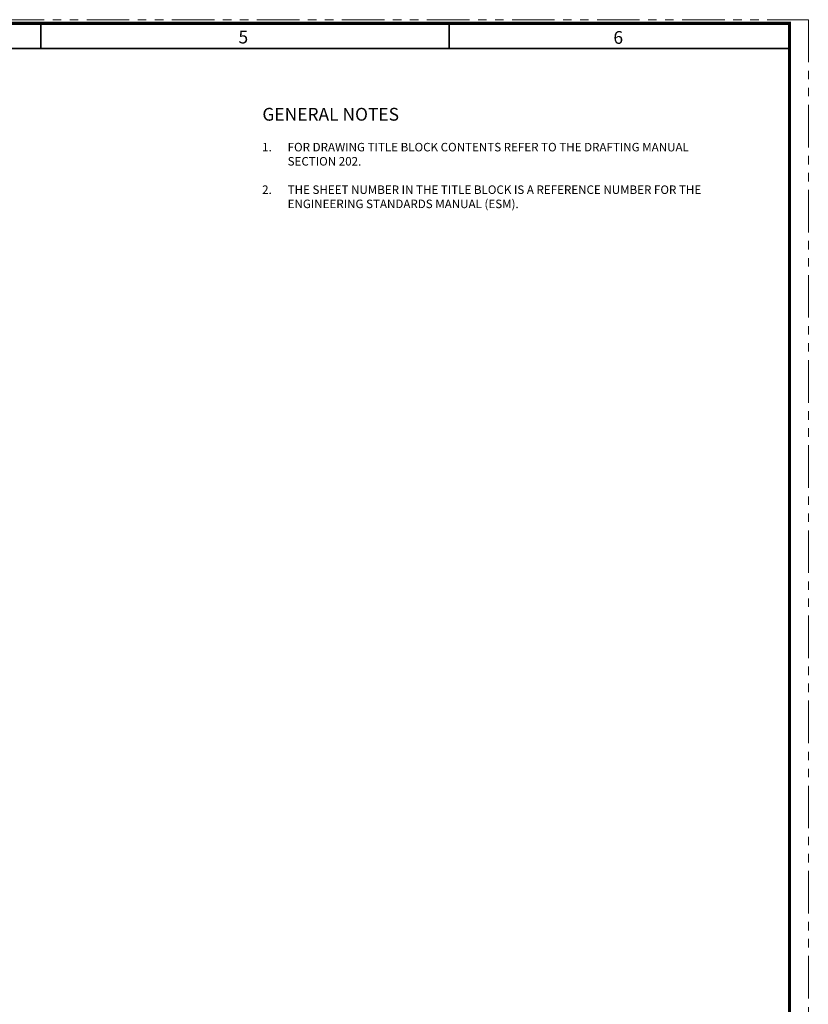
# Paper-space layout 'Layout1' of a CAD drawing. Units: inches. Extents: x 0 to 94.2, y -6 to 22.9.
# Drawn here: x 24 to 35.6, y 8.5 to 22.9 of the extents above; entities that cross this region are included whole.
import ezdxf
from ezdxf.enums import TextEntityAlignment as Align

# ---------------------------------------------------------------- set-up
doc = ezdxf.new("R2010")
doc.units = ezdxf.units.IN
doc.header["$MEASUREMENT"] = 0
doc.linetypes.add('PHANTOM2', pattern=[1.25, 0.625, -0.125, 0.125, -0.125, 0.125, -0.125])
doc.layers.add('G-TBLK', color=3, linetype='Continuous', lineweight=70)
doc.layers.add('G-TEXT', color=7, linetype='Continuous', lineweight=35)
doc.layers.add('G-TTLBTEXT', color=3, linetype='Continuous')
doc.layers.add('TEXT', color=7, linetype='Continuous')
doc.layers.add('VIEWPORT', color=2, linetype='PHANTOM2', plot=False)
doc.styles.add('Arial 1-8', font='arial.ttf', dxfattribs={"height": 0.125})
doc.styles.add('Arial 3-32', font='arial.ttf', dxfattribs={"height": 0.09375})
doc.styles.add('Arial Black 1-4', font='ariblk.ttf', dxfattribs={"height": 0.25})
doc.styles.add('Arial Black 1-8', font='ariblk.ttf', dxfattribs={"height": 0.125})
doc.styles.add('Arial Black 3-16', font='ariblk.ttf', dxfattribs={"height": 0.1875})

# ---------------------------------------------------------------- blocks, each defined once
blk = doc.blocks.new('TITLE BLOCK')
at = {"layer": 'G-TBLK', "const_width": 0.0469}
blk.add_lwpolyline([(1.109, 22.907), (35.109, 22.907), (35.109, 0.032), (1.109, 0.032)], close=True, dxfattribs=at)
at = {"layer": 'G-TEXT'}
for p, q in [((24.109, 22.907), (24.109, 22.537)), ((30.109, 22.907), (30.109, 22.537)), ((35.109, 22.537), (1.484, 22.537))]:
    blk.add_line(p, q, dxfattribs=at)
at = {"layer": 'VIEWPORT', "lineweight": 0}
blk.add_lwpolyline([(-0.218, 22.96), (35.387, 22.96), (35.387, 0.008), (-0.218, 0.008)], close=True, dxfattribs=at)
at = {"layer": 'G-TEXT', "style": 'Arial Black 3-16'}
for s, p in [('5', (27.011, 22.611)), ('6', (32.522, 22.605))]:
    blk.add_text(s, height=0.188, dxfattribs=at).set_placement(p)
at = {"layer": 'G-TTLBTEXT', "style": 'Arial 3-32'}
for tag, p in [('FACILITY_DAR', (29.75, 6.391)), ('DESIGN_AGENCY', (29.773, 5.895)), ('CLASSIFIER', (29.748, 3.888))]:
    blk.add_attdef(tag, text='', height=0.0938, dxfattribs=at).set_placement(p, align=Align.CENTER)
blk.add_attdef('CLASSIFICATION', (27.57, 3.783), '', height=0.0938, dxfattribs=at)
at = {"layer": 'G-TTLBTEXT', "flags": 4}
for tag, height, style, p in [('PROJECT_TITLE', 0.188, 'Arial Black 3-16', (31.281, 2.783)), ('PROJ_TITLE_CONT', 0.188, 'Arial Black 3-16', (31.281, 2.471)), ('TTL', 0.25, 'Arial Black 1-4', (34.591, 0.858)), ('PROJECT_ID', 0.188, 'Arial Black 3-16', (28.47, 0.26)), ('DRAWING_NO', 0.188, 'Arial Black 3-16', (31.873, 0.26))]:
    blk.add_attdef(tag, text='', height=height, dxfattribs=dict(at, style=style)).set_placement(p, align=Align.MIDDLE)
at = {"layer": 'G-TTLBTEXT'}
for tag, height, style, p in [('SHT_TTL1', 0.125, 'Arial Black 1-8', (31.281, 2.091)), ('SHT_TTL2', 0.125, 'Arial Black 1-8', (31.281, 1.846)), ('SHT', 0.25, 'Arial Black 1-4', (33.358, 0.861)), ('REV', 0.25, 'Arial Black 1-4', (34.713, 0.273))]:
    blk.add_attdef(tag, text='', height=height, dxfattribs=dict(at, style=style)).set_placement(p, align=Align.MIDDLE)
at = {"layer": 'G-TTLBTEXT', "style": 'Arial 1-8', "flags": 4}
for tag, p in [('TA', (28.947, 1.525)), ('BLDG', (33.435, 1.528))]:
    blk.add_attdef(tag, p, '', height=0.125, dxfattribs=at)
at = {"layer": 'G-TTLBTEXT', "style": 'Arial Black 1-4'}
blk.add_attdef('SHEET', text='', height=0.25, dxfattribs=at).set_placement((34.854, 1.129), align=Align.RIGHT)

psp = doc.layouts.get("Layout1")

# ---------------------------------------------------------------- block references
at = {"layer": 'G-TBLK', "ltscale": 12}
psp.add_blockref('TITLE BLOCK', (0.212, -0.011), dxfattribs=at)

# ---------------------------------------------------------------- texts
at = {"layer": 'TEXT', "style": 'Arial Black 3-16'}
psp.add_text('%%UGENERAL NOTES', height=0.1875, dxfattribs=at).set_placement((27.575, 21.466))
at = {"layer": 'TEXT', "insert": (27.446, 21.14), "char_height": 0.125, "width": 7.14062, "attachment_point": 1, "style": 'Arial 1-8'}
psp.add_mtext('\\pxi-3,l4,t4;1.^IFOR DRAWING TITLE BLOCK CONTENTS REFER TO THE DRAFTING MANUAL SECTION 202. \\P\\P2. ^ITHE SHEET NUMBER IN THE TITLE BLOCK IS A REFERENCE NUMBER FOR THE ENGINEERING STANDARDS MANUAL (ESM).', dxfattribs=at)

doc.saveas('drawing.dxf')
